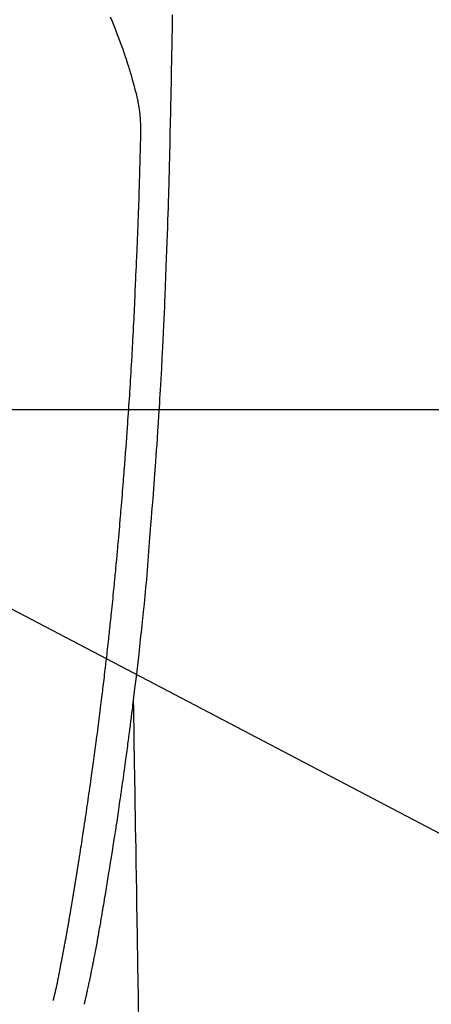
# Model space of a CAD drawing. Units: millimetres. Extents: x -109 to 26472, y -120 to 8859.
# Drawn here: x 17388 to 17416, y 6847 to 6913 of the extents above; entities that cross this region are included whole.
import ezdxf

# ---------------------------------------------------------------- set-up
doc = ezdxf.new("R2010")
doc.units = ezdxf.units.MM
for name, color, linetype in [('126-甲板', 2, 'Continuous'), ('150-機器', 8, 'Continuous'), ('160-文字', 254, 'Continuous')]:
    doc.layers.add(name, color=color, linetype=linetype)
doc.styles.add('KH001', font='txt')
doc.dimstyles.new('KH1xx030', dxfattribs={"dimscale": 30, "dimtxt": 2, "dimasz": 0.6, "dimexe": 0.3, "dimexo": 1.2, "dimgap": 0.5, "dimtad": 3, "dimdec": 1, "dimdsep": 46, "dimlunit": 6, "dimtxsty": 'KH001', "dimblk": 'DOT', "dimcen": 1, "dimdle": 1, "dimclrd": 256, "dimclre": 256, "dimclrt": 256, "dimadec": 0, "dimazin": 0, "dimtfac": 1, "dimtdec": 1, "dimtix": 1, "dimtmove": 2, "dimatfit": 3, "dimldrblk": 'CLOSEDBLANK', "dimfxl": 1, "dimtolj": 1, "dimtzin": 0, "dimlwd": -1, "dimlwe": -1, "dimarcsym": 0})

# ---------------------------------------------------------------- blocks, each defined once
blk = doc.blocks.new('F402_H')
at = {"layer": '150-機器', "color": 13, "linetype": 'Continuous'}
for points in [[(23.957603, -28.833515), (23.951812, -29.194557), (23.942572, -29.767541), (23.933221, -30.340523), (23.923691, -30.913501), (23.913913, -31.486476), (23.905465, -31.965958), (23.896783, -32.445437), (23.887939, -32.924912), (23.879005, -33.404387), (23.870071, -33.88587), (23.861017, -34.367352), (23.851482, -34.848823), (23.841106, -35.330277), (23.824091, -36.03366), (23.806032, -36.737019), (23.788555, -37.440392), (23.773286, -38.143812), (23.76979, -38.329318), (23.766393, -38.514828), (23.762952, -38.700337), (23.759323, -38.885843), (23.753787, -39.143424), (23.747722, -39.400996), (23.741224, -39.658556), (23.734388, -39.916109), (23.725021, -40.253232), (23.71521, -40.590342), (23.705014, -40.927442), (23.694494, -41.264531), (23.680724, -41.695902), (23.666682, -42.127262), (23.652333, -42.558612), (23.637645, -42.989953), (23.619379, -43.513329), (23.600742, -44.036693), (23.581858, -44.560047), (23.562843, -45.083398), (23.540135, -45.705537), (23.517025, -46.327659), (23.493137, -46.94975), (23.468094, -47.571796), (23.451846, -47.957053), (23.435056, -48.342288), (23.417831, -48.727504), (23.400274, -49.112707), (23.37792, -49.594219), (23.355043, -50.075707), (23.331595, -50.557166), (23.30752, -51.038597), (23.270669, -51.751815), (23.232439, -52.46496), (23.192853, -53.178031), (23.151933, -53.891028), (23.134828, -54.182277), (23.117485, -54.47351), (23.099912, -54.76473), (23.082119, -55.055937), (23.049638, -55.578627), (23.016415, -56.101269), (22.982383, -56.623858), (22.947476, -57.146391), (22.921264, -57.529923), (22.894563, -57.913421), (22.86739, -58.296887), (22.839762, -58.680321), (22.818665, -58.969079), (22.797328, -59.257821), (22.775766, -59.546546), (22.753989, -59.835256), (22.72849, -60.169901), (22.70271, -60.504525), (22.676638, -60.839126), (22.650264, -61.173705), (22.615835, -61.606387), (22.58096, -62.039032), (22.545332, -62.471616), (22.50864, -62.904113), (22.483633, -63.18983), (22.458388, -63.475526), (22.433584, -63.761257), (22.409902, -64.047081), (22.363102, -64.675563), (22.320283, -65.304363), (22.276894, -65.933102), (22.228384, -66.561409), (22.180181, -67.098681), (22.127072, -67.635535), (22.07126, -68.172151), (22.01495, -68.708712), (21.991874, -68.931082), (21.968836, -69.153451), (21.945715, -69.37581), (21.922396, -69.598151), (21.896995, -69.837985), (21.871412, -70.0778), (21.84566, -70.317597), (21.819754, -70.557377), (21.793781, -70.796381), (21.767638, -71.035366), (21.741302, -71.27433), (21.714747, -71.51327), (21.627063, -72.287866), (21.537154, -73.062209), (21.445263, -73.83632), (21.351631, -74.610223), (21.33185, -74.772019), (21.31198, -74.933804), (21.292009, -75.095577), (21.271922, -75.257336), (21.25879, -75.362566), (21.245608, -75.467791), (21.232368, -75.573009), (21.219062, -75.678219), (21.20514, -75.787683), (21.191164, -75.897141), (21.177173, -76.006597), (21.16321, -76.116057), (21.149812, -76.221535), (21.13642, -76.327015), (21.122959, -76.432486), (21.109353, -76.537938), (21.097219, -76.630702), (21.084981, -76.723453), (21.072711, -76.8162), (21.060483, -76.908953), (21.044486, -77.031373), (21.028582, -77.153806), (21.012672, -77.276237), (20.996652, -77.398654), (20.977628, -77.542296), (20.958424, -77.685914), (20.939135, -77.829521), (20.919856, -77.97313), (20.899473, -78.125483), (20.879097, -78.277839), (20.858655, -78.430185), (20.838073, -78.582513), (20.814387, -78.756086), (20.790496, -78.929632), (20.766458, -79.103157), (20.742327, -79.276671), (20.7252, -79.399606), (20.708039, -79.522535), (20.690818, -79.645456), (20.673509, -79.768366), (20.646456, -79.959127), (20.619252, -80.149867), (20.591999, -80.340601), (20.564798, -80.531342), (20.551117, -80.62759), (20.537441, -80.723841), (20.523729, -80.820086), (20.509943, -80.91632), (20.493125, -81.03278), (20.476187, -81.149224), (20.459172, -81.265656), (20.442123, -81.382084), (20.415818, -81.561626), (20.38946, -81.741161), (20.363005, -81.92068), (20.336404, -82.100179), (20.313613, -82.253045), (20.290714, -82.405896), (20.267721, -82.558732), (20.244647, -82.711557), (20.228002, -82.821524), (20.211318, -82.931485), (20.194594, -83.041441), (20.177825, -83.15139), (20.157948, -83.281305), (20.138016, -83.411213), (20.118041, -83.541114), (20.098036, -83.671011), (20.064577, -83.887966), (20.031021, -84.104907), (19.997313, -84.321824), (19.963394, -84.538709), (19.940828, -84.682097), (19.918163, -84.825471), (19.895424, -84.968832), (19.872635, -85.112187), (19.853506, -85.232379), (19.834349, -85.352567), (19.815135, -85.472745), (19.795838, -85.592912), (19.75959, -85.817092), (19.723142, -86.041239), (19.686639, -86.265378), (19.650225, -86.489532), (19.640254, -86.551119), (19.630292, -86.612708), (19.620322, -86.674294), (19.610331, -86.735879), (19.563223, -87.023948), (19.515652, -87.311943), (19.467797, -87.599891), (19.419836, -87.887822), (19.410119, -87.946168), (19.4004, -88.004515), (19.390674, -88.062859), (19.380939, -88.121203), (19.354629, -88.278555), (19.328243, -88.435895), (19.301775, -88.593222), (19.27522, -88.750533), (19.259302, -88.84454), (19.24335, -88.938541), (19.227376, -89.032539), (19.211389, -89.126535), (19.192755, -89.236006), (19.174089, -89.345472), (19.155371, -89.454928), (19.136588, -89.564374), (19.111149, -89.711775), (19.085545, -89.859147), (19.059779, -90.006492), (19.03386, -90.15381), (19.021957, -90.221142), (19.010011, -90.288467), (18.998022, -90.355785), (18.985987, -90.423095), (18.947284, -90.637652), (18.908095, -90.852122), (18.868457, -91.066508), (18.828405, -91.280819), (18.811597, -91.37011), (18.794702, -91.459385), (18.777705, -91.54864), (18.760585, -91.637872), (18.742056, -91.733651), (18.723394, -91.829404), (18.704627, -91.925137), (18.685784, -92.020856), (18.671416, -92.093681), (18.657007, -92.166498), (18.642524, -92.239301), (18.627937, -92.312083), (18.607639, -92.412346), (18.587183, -92.512578), (18.566659, -92.612796), (18.546154, -92.713019), (18.531221, -92.78633), (18.516311, -92.859646), (18.501363, -92.932954), (18.486313, -93.006241), (18.464722, -93.110236), (18.442975, -93.214198), (18.421204, -93.318157), (18.399543, -93.422138), (18.390054, -93.468013), (18.38059, -93.513893), (18.371129, -93.559773), (18.361644, -93.605651), (18.341804, -93.70092), (18.321829, -93.79616), (18.301814, -93.891394), (18.281855, -93.98664), (18.271229, -94.037525), (18.260574, -94.088404), (18.249838, -94.139266), (18.238969, -94.1901), (18.225293, -94.252746), (18.211355, -94.315335), (18.197261, -94.37789), (18.183117, -94.440436), (18.171673, -94.491117), (18.160142, -94.541778), (18.148381, -94.592384), (18.136242, -94.642899), (18.12788, -94.676587), (18.119387, -94.710243), (18.110843, -94.743888), (18.102332, -94.777541), (18.093494, -94.812919), (18.084752, -94.848321), (18.076072, -94.883739), (18.067424, -94.919165)], [(19.817781, -28.975386), (19.911038, -29.202066), (20.002547, -29.429481), (20.093051, -29.657328), (20.187718, -29.896831), (20.281696, -30.136568), (20.374354, -30.376798), (20.465064, -30.61778), (20.526446, -30.785031), (20.586757, -30.952667), (20.646062, -31.120666), (20.704428, -31.288999), (20.789042, -31.538329), (20.87165, -31.788325), (20.952181, -32.038994), (21.030563, -32.290342), (21.053251, -32.364571), (21.07576, -32.438852), (21.098112, -32.513181), (21.120325, -32.587553), (21.204112, -32.872505), (21.286006, -33.157998), (21.366096, -33.444011), (21.444465, -33.730521), (21.484458, -33.879477), (21.523654, -34.028639), (21.561653, -34.178094), (21.598057, -34.327936), (21.615705, -34.403629), (21.632973, -34.479413), (21.649987, -34.555256), (21.666875, -34.631131)], [(16.001905, -94.680798), (16.013438, -94.637429), (16.024947, -94.594055), (16.036403, -94.550666), (16.047783, -94.507258), (16.05459, -94.481097), (16.061352, -94.454923), (16.068062, -94.428738), (16.074712, -94.402536), (16.08277, -94.370392), (16.090749, -94.338227), (16.098688, -94.306052), (16.106627, -94.273878), (16.114651, -94.241474), (16.122674, -94.209071), (16.130651, -94.176657), (16.138542, -94.144222), (16.147955, -94.10487), (16.157225, -94.065485), (16.166379, -94.026072), (16.175445, -93.98664), (16.182724, -93.954735), (16.189963, -93.922821), (16.197173, -93.890902), (16.204368, -93.858979), (16.213178, -93.81985), (16.221957, -93.780715), (16.230668, -93.741566), (16.239275, -93.702394), (16.24586, -93.671997), (16.252371, -93.641583), (16.258817, -93.611156), (16.265206, -93.580717), (16.272777, -93.544331), (16.280284, -93.507934), (16.287733, -93.471524), (16.295127, -93.435103), (16.307475, -93.373792), (16.319728, -93.312462), (16.331897, -93.251114), (16.343997, -93.189754), (16.353303, -93.142395), (16.362573, -93.09503), (16.371782, -93.047651), (16.380899, -93.000257), (16.389434, -92.955386), (16.397905, -92.910504), (16.406352, -92.865617), (16.414809, -92.820733), (16.423548, -92.774608), (16.43231, -92.728486), (16.441049, -92.682361), (16.449717, -92.636223), (16.460287, -92.579392), (16.470781, -92.522548), (16.481216, -92.465691), (16.491606, -92.408826), (16.500874, -92.35792), (16.510195, -92.307025), (16.519697, -92.256165), (16.529505, -92.205366), (16.542713, -92.139989), (16.556318, -92.074691), (16.569981, -92.009403), (16.583362, -91.94406), (16.593337, -91.893493), (16.603059, -91.842877), (16.612656, -91.792236), (16.622259, -91.741597), (16.630215, -91.699952), (16.638198, -91.658314), (16.64619, -91.616676), (16.654174, -91.575039), (16.662672, -91.530659), (16.67116, -91.486279), (16.679634, -91.441897), (16.688084, -91.39751), (16.695093, -91.360613), (16.702087, -91.323713), (16.709062, -91.286809), (16.71601, -91.249901), (16.723207, -91.211496), (16.7304, -91.173091), (16.737629, -91.134692), (16.744933, -91.096309), (16.7509, -91.065387), (16.75691, -91.034474), (16.762915, -91.00356), (16.76887, -90.972637), (16.783848, -90.892899), (16.798477, -90.813095), (16.813014, -90.733274), (16.827714, -90.653484), (16.831442, -90.633534), (16.835183, -90.613587), (16.838929, -90.593642), (16.842674, -90.573696), (16.852292, -90.522358), (16.861849, -90.471008), (16.871294, -90.419639), (16.880574, -90.368241), (16.889164, -90.31964), (16.897632, -90.271017), (16.906049, -90.222385), (16.914484, -90.173757), (16.921155, -90.135597), (16.927871, -90.097445), (16.934626, -90.059301), (16.941412, -90.021162), (16.946401, -89.993236), (16.951398, -89.965312), (16.956388, -89.937386), (16.961359, -89.909458), (16.969665, -89.862346), (16.977893, -89.815221), (16.986084, -89.76809), (16.994272, -89.720958), (17.005271, -89.65788), (17.016282, -89.594804), (17.027259, -89.531722), (17.038155, -89.468628), (17.045411, -89.426244), (17.052634, -89.383855), (17.059848, -89.341465), (17.067079, -89.299078), (17.07358, -89.261181), (17.080097, -89.223288), (17.086588, -89.185389), (17.09301, -89.14748), (17.098217, -89.116307), (17.103402, -89.085131), (17.108626, -89.053962), (17.113954, -89.022811), (17.119392, -88.991884), (17.124917, -88.960973), (17.130447, -88.930063), (17.135896, -88.899139), (17.142755, -88.859017), (17.149453, -88.818868), (17.156104, -88.77871), (17.162825, -88.738565), (17.168534, -88.705149), (17.174306, -88.671743), (17.180072, -88.638338), (17.185764, -88.60492), (17.192782, -88.562787), (17.199708, -88.520639), (17.206643, -88.478494), (17.21369, -88.436367), (17.218636, -88.407437), (17.223638, -88.378515), (17.228653, -88.349597), (17.233637, -88.320674), (17.241205, -88.276056), (17.248674, -88.231424), (17.256104, -88.186783), (17.263557, -88.142147), (17.271027, -88.097763), (17.278526, -88.053384), (17.286021, -88.009004), (17.293478, -87.964618), (17.300504, -87.922487), (17.307494, -87.88035), (17.314457, -87.838209), (17.321404, -87.796066), (17.32838, -87.753677), (17.335354, -87.711288), (17.342333, -87.6689), (17.34933, -87.626516), (17.356313, -87.584377), (17.363312, -87.542242), (17.3703, -87.500105), (17.377256, -87.457963), (17.382001, -87.429041), (17.386732, -87.400116), (17.391463, -87.371192), (17.396205, -87.34227), (17.40241, -87.304615), (17.40864, -87.266964), (17.414886, -87.229316), (17.421139, -87.191669), (17.42739, -87.154021), (17.43363, -87.116373), (17.439859, -87.078722), (17.446073, -87.041069), (17.45186, -87.00592), (17.457621, -86.970768), (17.463343, -86.935609), (17.469012, -86.900442), (17.475014, -86.862794), (17.48098, -86.825142), (17.486947, -86.787489), (17.492949, -86.749842), (17.500066, -86.70569), (17.50726, -86.661551), (17.514529, -86.617424), (17.521872, -86.57331), (17.527399, -86.540403), (17.532936, -86.507499), (17.538425, -86.474587), (17.543814, -86.441659), (17.549094, -86.408504), (17.554284, -86.375334), (17.559476, -86.342165), (17.564758, -86.309011), (17.569455, -86.280331), (17.574224, -86.251662), (17.578998, -86.222994), (17.583708, -86.194316), (17.590044, -86.154687), (17.596255, -86.115039), (17.602425, -86.075383), (17.608642, -86.035737), (17.614284, -86.000316), (17.619995, -85.964905), (17.625764, -85.929504), (17.631581, -85.894112), (17.636324, -85.865438), (17.641081, -85.836767), (17.645824, -85.808095), (17.650531, -85.779417), (17.657098, -85.738787), (17.663577, -85.698145), (17.670016, -85.657496), (17.676462, -85.616848), (17.681435, -85.585678), (17.686424, -85.554511), (17.691421, -85.523345), (17.696409, -85.492179), (17.730668, -85.276556), (17.76462, -85.060885), (17.798376, -84.845183), (17.832049, -84.629468), (17.858308, -84.461176), (17.884534, -84.29288), (17.910698, -84.124574), (17.936771, -83.956254), (17.969941, -83.741114), (18.002944, -83.525949), (18.035774, -83.310757), (18.068422, -83.095538), (18.100829, -82.880644), (18.133061, -82.665724), (18.165138, -82.450782), (18.19708, -82.235819), (18.225653, -82.042852), (18.254129, -81.849872), (18.282506, -81.656877), (18.310779, -81.463867), (18.338857, -81.2714), (18.366826, -81.078917), (18.394697, -80.88642), (18.422482, -80.69391), (18.454195, -80.473537), (18.485762, -80.253143), (18.517105, -80.032717), (18.548149, -79.81225), (18.569458, -79.659421), (18.590645, -79.506576), (18.611777, -79.353722), (18.632924, -79.200872), (18.654649, -79.044291), (18.676393, -78.887714), (18.698094, -78.73113), (18.719694, -78.574534), (18.742609, -78.407258), (18.765371, -78.239962), (18.787984, -78.072645), (18.810453, -77.90531), (18.832763, -77.738018), (18.854953, -77.570712), (18.877084, -77.403398), (18.899217, -77.236085), (18.926298, -77.031896), (18.953369, -76.827707), (18.980292, -76.623498), (19.006932, -76.419253), (19.029831, -76.241252), (19.052511, -76.063223), (19.075091, -75.885181), (19.097691, -75.707142), (19.122231, -75.514665), (19.146787, -75.322192), (19.171231, -75.129703), (19.195431, -74.937185), (19.216105, -74.770655), (19.236586, -74.604101), (19.256937, -74.437531), (19.277214, -74.270953), (19.294698, -74.127088), (19.312158, -73.98322), (19.329599, -73.83935), (19.347029, -73.69548), (19.365806, -73.5404), (19.384551, -73.385317), (19.403235, -73.230226), (19.421831, -73.075126), (19.442028, -72.905605), (19.462073, -72.736065), (19.481943, -72.566506), (19.501619, -72.396925), (19.51643, -72.268028), (19.531145, -72.139121), (19.545808, -72.010207), (19.560463, -71.881294), (19.579727, -71.712249), (19.599, -71.543206), (19.618204, -71.374155), (19.637259, -71.205088), (19.656107, -71.036052), (19.674803, -70.867001), (19.693429, -70.69794), (19.712061, -70.528882), (19.72785, -70.386019), (19.743629, -70.243156), (19.759332, -70.100284), (19.774894, -69.957398), (19.790268, -69.814544), (19.805498, -69.671675), (19.820634, -69.528798), (19.835732, -69.385915), (19.851983, -69.232077), (19.868217, -69.078238), (19.884416, -68.924395), (19.90056, -68.770547), (19.920414, -68.580568), (19.940174, -68.390578), (19.959825, -68.200577), (19.979351, -68.010564), (19.999975, -67.808369), (20.020456, -67.606158), (20.040832, -67.403938), (20.061134, -67.20171), (20.070896, -67.104222), (20.080633, -67.006733), (20.090345, -66.909239), (20.100031, -66.811745), (20.110625, -66.70479), (20.121159, -66.59783), (20.1316, -66.49086), (20.14192, -66.38388), (20.154863, -66.247513), (20.167612, -66.111128), (20.18023, -65.974731), (20.192785, -65.838328), (20.220482, -65.537151), (20.248088, -65.235966), (20.275472, -64.934761), (20.302494, -64.633525), (20.317303, -64.466476), (20.332027, -64.29942), (20.346697, -64.13236), (20.361338, -63.965298), (20.382765, -63.720695), (20.404191, -63.476093), (20.425634, -63.231492), (20.44711, -62.986894), (20.456887, -62.875693), (20.46665, -62.764491), (20.476368, -62.653286), (20.486007, -62.542074), (20.501184, -62.364563), (20.516157, -62.187035), (20.531016, -62.009498), (20.545848, -61.831958), (20.565361, -61.599081), (20.584887, -61.366205), (20.604342, -61.133324), (20.623642, -60.90043), (20.641778, -60.679282), (20.659761, -60.45812), (20.677638, -60.236951), (20.695451, -60.015777), (20.71054, -59.828035), (20.725567, -59.640288), (20.740497, -59.452535), (20.755292, -59.26477), (20.785181, -58.879098), (20.814493, -58.493382), (20.843379, -58.107633), (20.871983, -57.721864), (20.896272, -57.392263), (20.920371, -57.06265), (20.944212, -56.733018), (20.967729, -56.403362), (20.984716, -56.162022), (21.001516, -55.920669), (21.018128, -55.679302), (21.034552, -55.437924), (21.050733, -55.197326), (21.066743, -54.956719), (21.082616, -54.716101), (21.098382, -54.475478), (21.114042, -54.235127), (21.129588, -53.994771), (21.14499, -53.754405), (21.160218, -53.514029), (21.176548, -53.252744), (21.192636, -52.991445), (21.208473, -52.730132), (21.224049, -52.468802), (21.239318, -52.208011), (21.254344, -51.947207), (21.269183, -51.686392), (21.28389, -51.42557), (21.296051, -51.208656), (21.308116, -50.991736), (21.320036, -50.77481), (21.331763, -50.557872), (21.34718, -50.265921), (21.362232, -49.97395), (21.37701, -49.681966), (21.391604, -49.389971), (21.403378, -49.152615), (21.415011, -48.915252), (21.42641, -48.677879), (21.437482, -48.440491), (21.449101, -48.182194), (21.460369, -47.923881), (21.471413, -47.665559), (21.482363, -47.407232), (21.491493, -47.192558), (21.500604, -46.977883), (21.509571, -46.763202), (21.518268, -46.548511), (21.521222, -46.473458), (21.524165, -46.398405), (21.527151, -46.323353), (21.530236, -46.248307), (21.544494, -45.935096), (21.560163, -45.621947), (21.576077, -45.308809), (21.591075, -44.995631), (21.598505, -44.824853), (21.605499, -44.654057), (21.612262, -44.483251), (21.619001, -44.312444), (21.626668, -44.120201), (21.634375, -43.92796), (21.642124, -43.735721), (21.649919, -43.543484), (21.656667, -43.378173), (21.663433, -43.212864), (21.670175, -43.047552), (21.676847, -42.882239), (21.681678, -42.760814), (21.686443, -42.639387), (21.691147, -42.517958), (21.695797, -42.396528), (21.703771, -42.18435), (21.711553, -41.972165), (21.719188, -41.759974), (21.726715, -41.54778), (21.731884, -41.400924), (21.736979, -41.254068), (21.741929, -41.107207), (21.746662, -40.960338), (21.75241, -40.7706), (21.757872, -40.580852), (21.763215, -40.391102), (21.768604, -40.201352), (21.773506, -40.033544), (21.778502, -39.86574), (21.783536, -39.697937), (21.788552, -39.530133), (21.791363, -39.435386), (21.794148, -39.340639), (21.796877, -39.245889), (21.799523, -39.151139), (21.80341, -39.004781), (21.807132, -38.858418), (21.810787, -38.712055), (21.814483, -38.565692), (21.816926, -38.470942), (21.8194, -38.376193), (21.82191, -38.281444), (21.824457, -38.186698), (21.829832, -37.984242), (21.835056, -37.781786), (21.840216, -37.579323), (21.845401, -37.376847), (21.849751, -37.196095), (21.853334, -37.015342), (21.855943, -36.83457), (21.857369, -36.653765), (21.857122, -36.473671), (21.854702, -36.293603), (21.849876, -36.113593), (21.842409, -35.933676), (21.839256, -35.874048), (21.835696, -35.814446), (21.831751, -35.754868), (21.827449, -35.695308), (21.820974, -35.614403), (21.813687, -35.533574), (21.805552, -35.452826), (21.796531, -35.372166), (21.785919, -35.286666), (21.774219, -35.201314), (21.761458, -35.116113), (21.74766, -35.031071), (21.740361, -34.988603), (21.732774, -34.94619), (21.724902, -34.903829), (21.716742, -34.861521), (21.709421, -34.824779), (21.701862, -34.788089), (21.694013, -34.751461), (21.685824, -34.71491), (21.68095, -34.693939), (21.67598, -34.672991), (21.670945, -34.652058), (21.665877, -34.631132)], [(21.351631, -74.610223), (21.361773, -75.227865), (21.371915, -75.845507), (21.382056, -76.463149), (21.392199, -77.080791), (21.402325, -77.697481), (21.412451, -78.314171), (21.422577, -78.93086), (21.432703, -79.54755), (21.441244, -80.067734), (21.449786, -80.587917), (21.458327, -81.1081), (21.466868, -81.628284), (21.478845, -82.357659), (21.490821, -83.087034), (21.502797, -83.816409), (21.514774, -84.545784), (21.530092, -85.478663), (21.54541, -86.41154), (21.560727, -87.344419), (21.576046, -88.277298), (21.609477, -90.313316), (21.642908, -92.349333), (21.676341, -94.385351), (21.709772, -96.421369)]]:
    blk.add_lwpolyline(points, dxfattribs=at)
blk = doc.blocks.new('_ClosedBlank')
at = {"color": 0, "linetype": 'ByBlock', "lineweight": -2}
for p, q in [((-1, 0.166667), (0, 0)), ((-1, 0.166667), (-1, -0.166667)), ((0, 0), (-1, -0.166667))]:
    blk.add_line(p, q, dxfattribs=at)
blk = doc.blocks.new('_Dot')
at = {"color": 0, "linetype": 'ByBlock', "lineweight": -2}
blk.add_line((-0.5, 0), (-1, 0), dxfattribs=at)
at = {"color": 0, "linetype": 'ByBlock', "const_width": 0.5}
blk.add_lwpolyline([(-0.25, 0, 1), (0.25, 0, 1)], format="xyb", close=True, dxfattribs=at)

msp = doc.modelspace()

# ---------------------------------------------------------------- linework, layer by layer
at = {"layer": '126-甲板', "linetype": 'Continuous'}
msp.add_lwpolyline([(17034.622, 6886.569), (17714.622, 6886.569, -0.414214), (17724.622, 6876.569), (17724.622, 6461.569, -0.414214), (17714.622, 6451.569), (17034.622, 6451.569, -0.414214), (17024.622, 6461.569), (17024.622, 6876.569, -0.414214)], format="xyb", close=True, dxfattribs=at)

# ---------------------------------------------------------------- block references
at = {"layer": '150-機器'}
msp.add_blockref('F402_H', (17374.614, 6941.762), dxfattribs=at)

# ---------------------------------------------------------------- leaders
at = {"layer": '160-文字'}
msp.add_leader([(17257.614, 6941.569), (18300.547, 6394.377)], dimstyle='KH1xx030', override={"dimgap": 0.5, "dimtad": 1}, dxfattribs=at)
at = {"layer": '160-文字', "annotation_type": 0, "has_hookline": 1, "hookline_direction": 0, "text_width": 1266.54}
msp.add_leader([(17175.062, 6920.356), (17946.02, 5553.453), (17946.62, 5553.453)], dimstyle='KH1xx030', override={"dimgap": 0.5, "dimtad": 1}, dxfattribs=at)

doc.saveas('drawing.dxf')
